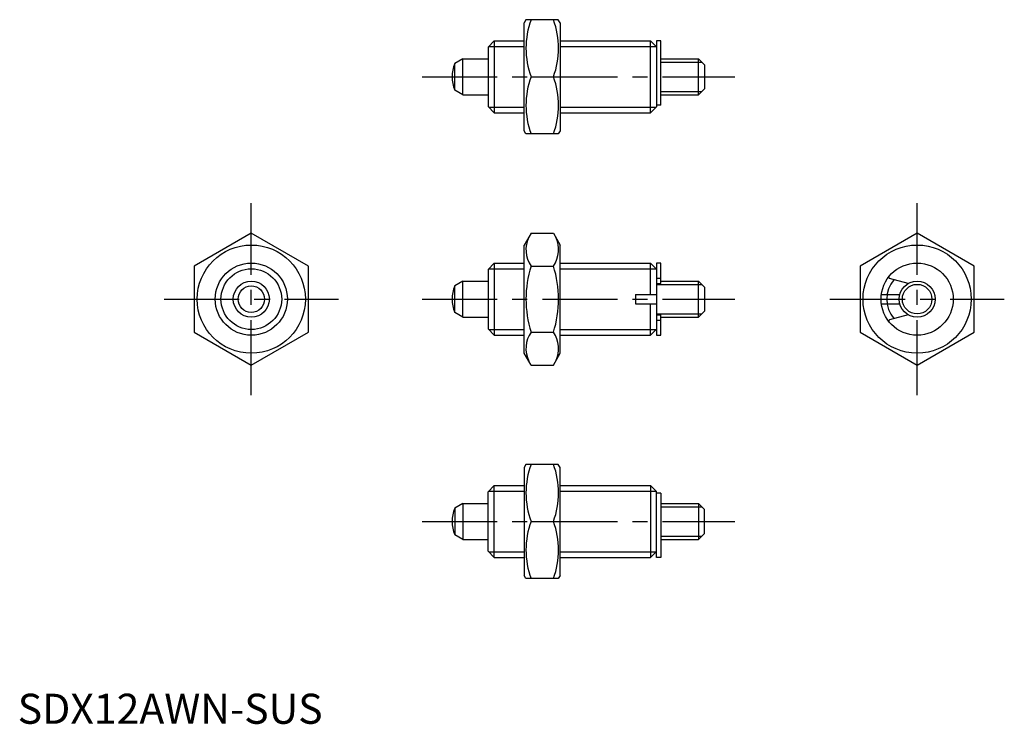
# Model space of a CAD drawing. Extents: x 0 to 164, y 0 to 117.
import ezdxf

# ---------------------------------------------------------------- set-up
doc = ezdxf.new("R2010")
doc.units = 0
doc.header["$LTSCALE"] = 10
doc.header["$MEASUREMENT"] = 0
doc.linetypes.add('CENTER', pattern=[2, 1.25, -0.25, 0.25, -0.25])
doc.layers.get('0').update_dxf_attribs({"linetype": 'CONTINUOUS'})
doc.layers.add('1', color=1, linetype='CENTER')
doc.layers.add('3', color=3, linetype='CONTINUOUS')
doc.styles.add('Standard1', font='ARIAL.TTF')

msp = doc.modelspace()

# ---------------------------------------------------------------- linework, layer by layer
for p, q in [((84.55, 117.13), (84.26, 116.63)), ((84.26, 98.63), (84.26, 116.63)), ((89.9, 117.13), (84.55, 117.13)), ((90.26, 116.63), (89.9, 117.13)), ((90.26, 116.63), (90.26, 98.63)), ((78.27, 112.58), (79.27, 113.63)), ((79.27, 113.63), (79.27, 101.63)), ((79.27, 113.63), (84.26, 113.63)), ((90.26, 113.63), (105.27, 113.63)), ((105.27, 113.63), (106.27, 112.63)), ((105.27, 101.63), (105.27, 113.63)), ((106.27, 113.63), (106.27, 102.63)), ((106.97, 113.63), (106.27, 113.63)), ((106.97, 102.9), (106.97, 113.63)), ((78.27, 112.58), (78.27, 102.68)), ((74.07, 110.63), (72.69, 109.83)), ((72.69, 105.43), (72.69, 109.83)), ((74.07, 110.63), (78.27, 110.63)), ((74.07, 104.63), (74.07, 110.63)), ((106.97, 110.63), (113.27, 110.63)), ((113.27, 110.63), (114.27, 109.63)), ((113.27, 104.63), (113.27, 110.63)), ((114.27, 109.63), (114.27, 105.63)), ((85.4, 107.63), (89.12, 107.63)), ((74.07, 104.63), (72.69, 105.43)), ((114.27, 105.63), (113.27, 104.63)), ((74.07, 104.63), (78.27, 104.63)), ((106.97, 104.63), (113.27, 104.63)), ((78.27, 102.68), (79.27, 101.63)), ((79.27, 101.63), (84.26, 101.63)), ((90.26, 101.63), (105.27, 101.63)), ((105.27, 101.63), (106.27, 102.63)), ((106.97, 102.9), (106.27, 102.9)), ((84.55, 98.13), (84.26, 98.63)), ((90.26, 98.63), (89.9, 98.13)), ((89.9, 98.13), (84.55, 98.13)), ((38.86, 81.61), (29.36, 76.13)), ((48.36, 76.13), (38.86, 81.61)), ((85.4, 81.61), (84.26, 79.64)), ((85.4, 81.61), (89.12, 81.61)), ((89.12, 81.61), (90.26, 79.64)), ((149.62, 81.61), (140.12, 76.13)), ((159.12, 76.13), (149.62, 81.61)), ((84.26, 61.64), (84.26, 79.64)), ((90.26, 61.64), (90.26, 79.64)), ((29.36, 76.13), (29.36, 65.16)), ((48.36, 65.16), (48.36, 76.13)), ((78.27, 75.59), (79.27, 76.64)), ((78.27, 75.59), (78.27, 65.69)), ((79.27, 76.64), (79.27, 64.64)), ((79.27, 76.64), (84.26, 76.64)), ((85.4, 76.13), (89.12, 76.13)), ((90.26, 76.64), (105.27, 76.64)), ((105.27, 76.64), (106.27, 75.64)), ((105.27, 71.44), (105.27, 76.64)), ((106.27, 76.64), (106.27, 64.64)), ((106.97, 76.64), (106.27, 76.64)), ((106.97, 73.24), (106.97, 76.64)), ((140.12, 76.13), (140.12, 65.16)), ((159.12, 65.16), (159.12, 76.13)), ((106.27, 74.15), (106.97, 74.15)), ((148.12, 73.24), (145.04, 74.07)), ((74.07, 73.64), (72.69, 72.85)), ((72.69, 68.44), (72.69, 72.85)), ((74.07, 73.64), (78.27, 73.64)), ((74.07, 67.64), (74.07, 73.64)), ((106.27, 73.24), (106.97, 73.24)), ((106.97, 73.64), (113.27, 73.64)), ((113.27, 67.64), (113.27, 73.64)), ((113.27, 73.64), (114.27, 72.64)), ((114.27, 72.64), (114.27, 68.64)), ((102.77, 71.44), (102.77, 69.84)), ((102.77, 71.44), (106.27, 71.44)), ((143.67, 71.44), (146.73, 71.44)), ((102.77, 69.84), (106.27, 69.84)), ((105.27, 64.64), (105.27, 69.84)), ((143.67, 69.84), (146.73, 69.84)), ((74.07, 67.64), (72.69, 68.44)), ((74.07, 67.64), (78.27, 67.64)), ((106.27, 68.04), (106.97, 68.04)), ((106.97, 64.64), (106.97, 68.04)), ((106.97, 67.64), (113.27, 67.64)), ((114.27, 68.64), (113.27, 67.64)), ((148.12, 68.04), (145.04, 67.22)), ((78.27, 65.69), (79.27, 64.64)), ((105.27, 64.64), (106.27, 65.64)), ((106.27, 67.14), (106.97, 67.14)), ((29.36, 65.16), (38.86, 59.67)), ((38.86, 59.67), (48.36, 65.16)), ((79.27, 64.64), (84.26, 64.64)), ((85.4, 65.16), (89.12, 65.16)), ((90.26, 64.64), (105.27, 64.64)), ((106.27, 64.64), (106.97, 64.64)), ((140.12, 65.16), (149.62, 59.67)), ((149.62, 59.67), (159.12, 65.16)), ((85.4, 59.67), (84.26, 61.64)), ((89.12, 59.67), (90.26, 61.64)), ((85.4, 59.67), (89.12, 59.67)), ((84.55, 43.16), (84.26, 42.66)), ((84.26, 42.66), (84.26, 24.66)), ((89.9, 43.16), (84.55, 43.16)), ((90.26, 42.66), (89.9, 43.16)), ((90.26, 24.66), (90.26, 42.66)), ((78.27, 38.61), (79.27, 39.66)), ((79.27, 39.66), (84.26, 39.66)), ((79.27, 27.66), (79.27, 39.66)), ((90.26, 39.66), (105.27, 39.66)), ((105.27, 39.66), (105.27, 27.66)), ((105.27, 39.66), (106.27, 38.66)), ((78.27, 28.71), (78.27, 38.61)), ((106.27, 27.66), (106.27, 38.66)), ((106.97, 38.39), (106.27, 38.39)), ((106.97, 38.39), (106.97, 27.66)), ((74.07, 36.66), (72.69, 35.86)), ((74.07, 36.66), (74.07, 30.66)), ((74.07, 36.66), (78.27, 36.66)), ((106.97, 36.66), (113.27, 36.66)), ((113.27, 36.66), (113.27, 30.66)), ((114.27, 35.66), (113.27, 36.66)), ((72.69, 35.86), (72.69, 31.45)), ((114.27, 31.66), (114.27, 35.66)), ((85.4, 33.66), (89.12, 33.66)), ((74.07, 30.66), (72.69, 31.45)), ((113.27, 30.66), (114.27, 31.66)), ((74.07, 30.66), (78.27, 30.66)), ((106.97, 30.66), (113.27, 30.66)), ((78.27, 28.71), (79.27, 27.66)), ((105.27, 27.66), (106.27, 28.66)), ((79.27, 27.66), (84.26, 27.66)), ((90.26, 27.66), (105.27, 27.66)), ((106.97, 27.66), (106.27, 27.66)), ((84.55, 24.16), (84.26, 24.66)), ((90.26, 24.66), (89.9, 24.16)), ((89.9, 24.16), (84.55, 24.16))]:
    msp.add_line(p, q)
for centre, radius in [((38.86, 70.64), 9), ((149.62, 70.64), 9), ((38.86, 70.64), 6), ((149.62, 70.64), 6), ((38.86, 70.64), 3), ((38.86, 70.64), 2.2), ((149.62, 70.64), 3)]:
    msp.add_circle(centre, radius)
for centre, radius, start, end in [((98.27, 112.38), 13.72, 159.7438, 200.2562), ((76.25, 112.38), 13.72, 339.7438, 20.2562), ((78.27, 107.63), 6, 158.4628, 201.5372), ((98.27, 102.88), 13.72, 159.7438, 200.2562), ((76.25, 102.88), 13.72, 339.7438, 20.2562), ((89.4, 78.87), 4.86, 154.3842, 214.3842), ((85.11, 78.87), 4.86, 325.6158, 25.6158), ((102.7, 70.64), 18.15, 162.412, 197.588), ((71.82, 70.64), 18.15, 342.412, 17.588), ((145.09, 74.26), 0.2, 141.3782, 255), ((78.27, 70.64), 6, 158.4628, 201.5372), ((145.09, 67.02), 0.2, 105, 218.6218), ((89.4, 62.42), 4.86, 145.6158, 205.6158), ((85.11, 62.42), 4.86, 334.3842, 34.3842), ((98.27, 38.41), 13.72, 159.7438, 200.2562), ((76.25, 38.41), 13.72, 339.7438, 20.2562), ((78.27, 33.66), 6, 158.4628, 201.5372), ((98.27, 28.91), 13.72, 159.7438, 200.2562), ((76.25, 28.91), 13.72, 339.7438, 20.2562)]:
    msp.add_arc(centre, radius, start, end)
at = {"layer": '1'}
for p, q in [((67.27, 107.63), (119.27, 107.63)), ((38.86, 54.67), (38.86, 86.61)), ((149.62, 54.67), (149.62, 86.61)), ((24.36, 70.64), (53.36, 70.64)), ((67.27, 70.64), (119.27, 70.64)), ((135.12, 70.64), (164.12, 70.64)), ((67.27, 33.66), (119.27, 33.66))]:
    msp.add_line(p, q, dxfattribs=at)
at = {"layer": '3'}
for p, q in [((78.37, 112.68), (84.26, 112.68)), ((90.26, 112.68), (106.22, 112.68)), ((106.97, 110.09), (113.81, 110.09)), ((106.97, 105.17), (113.81, 105.17)), ((78.37, 102.58), (84.26, 102.58)), ((90.26, 102.58), (106.22, 102.58)), ((78.37, 75.7), (84.26, 75.7)), ((90.26, 75.7), (106.22, 75.7)), ((106.27, 73.1), (113.81, 73.1)), ((106.27, 68.18), (113.81, 68.18)), ((78.37, 65.59), (84.26, 65.59)), ((90.26, 65.59), (106.22, 65.59)), ((78.37, 38.71), (84.26, 38.71)), ((90.26, 38.71), (106.22, 38.71)), ((106.97, 36.11), (113.81, 36.11)), ((106.97, 31.2), (113.81, 31.2)), ((78.37, 28.6), (84.26, 28.6)), ((90.26, 28.6), (106.22, 28.6))]:
    msp.add_line(p, q, dxfattribs=at)
for centre, radius in [((38.86, 70.64), 5.05), ((149.62, 70.64), 2.46)]:
    msp.add_circle(centre, radius, dxfattribs=at)
msp.add_arc((149.62, 70.64), 5.05, 140.1431, 219.8569, dxfattribs=at)

# ---------------------------------------------------------------- texts
at = {"color": 3, "style": 'Standard1'}
msp.add_text('SDX12AWN-SUS', height=5, dxfattribs=at).set_placement((0, 0))

doc.saveas('drawing.dxf')
